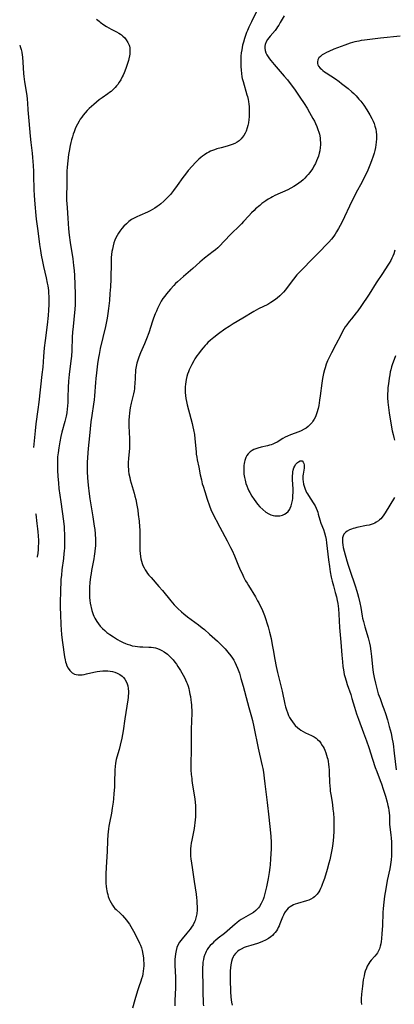
# Model space of a CAD drawing. Units: inches. Extents: x 2138729 to 2144170, y 235064 to 240612.
# Drawn here: x 2138831 to 2138935, y 236307 to 236580 of the extents above; entities that cross this region are included whole.
import ezdxf

# ---------------------------------------------------------------- set-up
doc = ezdxf.new("R2010")
doc.units = ezdxf.units.IN
doc.header["$MEASUREMENT"] = 0
doc.layers.add('c_04_T13S_R21E', color=125, linetype='Continuous')

msp = doc.modelspace()

# ---------------------------------------------------------------- linework, layer by layer
at = {"layer": 'c_04_T13S_R21E'}
for points, elevation in [([(2138852.62, 236580.32), (2138853.28, 236579.76), (2138853.64, 236579.47), (2138854.59, 236578.78), (2138855.39, 236578.26), (2138856.01, 236577.9), (2138856.64, 236577.55), (2138858.11, 236576.8), (2138858.77, 236576.43), (2138859.2, 236576.17), (2138859.48, 236575.97), (2138859.89, 236575.65), (2138860.4, 236575.17), (2138860.85, 236574.64), (2138861.31, 236573.91), (2138861.64, 236573.13), (2138861.72, 236572.84), (2138861.8, 236572.41), (2138861.86, 236571.53), (2138861.8, 236570.63), (2138861.74, 236570.18), (2138861.57, 236569.32), (2138861.45, 236568.84), (2138861.13, 236567.77), (2138860.76, 236566.7), (2138860.28, 236565.49), (2138859.96, 236564.78), (2138859.73, 236564.31), (2138859.31, 236563.53), (2138858.9, 236562.86), (2138858.45, 236562.22), (2138858.13, 236561.82), (2138857.8, 236561.42), (2138857.43, 236561.04), (2138857.05, 236560.67), (2138856.65, 236560.31), (2138856.23, 236559.98), (2138855.76, 236559.64), (2138854.14, 236558.53), (2138853.35, 236557.95), (2138852.58, 236557.35), (2138851.83, 236556.72), (2138851.18, 236556.16), (2138850.56, 236555.58), (2138850, 236555.02), (2138849.43, 236554.39), (2138848.89, 236553.72), (2138848.47, 236553.16), (2138848.07, 236552.58), (2138847.75, 236552.06), (2138847.29, 236551.24), (2138846.98, 236550.61), (2138846.69, 236549.96), (2138846.37, 236549.14), (2138846.12, 236548.43), (2138845.89, 236547.7), (2138845.66, 236546.91), (2138845.47, 236546.18), (2138845.28, 236545.35), (2138844.97, 236543.78), (2138844.8, 236542.78), (2138844.58, 236541.05), (2138844.49, 236540.18), (2138844.42, 236539.22), (2138844.37, 236538.25), (2138844.34, 236537.09), (2138844.33, 236534.34), (2138844.28, 236531.4), (2138844.29, 236530.08), (2138844.32, 236529.22), (2138844.4, 236528.04), (2138844.65, 236525.15), (2138844.84, 236522.17), (2138845, 236520.43), (2138845.27, 236518.41), (2138845.97, 236513.9), (2138846.21, 236512.04), (2138846.34, 236510.67), (2138846.43, 236509.23), (2138846.67, 236504.16), (2138846.7, 236502.61), (2138846.68, 236501.17), (2138846.59, 236499.79), (2138846.52, 236499), (2138846.08, 236495.16), (2138845.92, 236493.51), (2138845.84, 236492.16), (2138845.72, 236488.46), (2138845.63, 236486.9), (2138845.5, 236485.61), (2138844.99, 236481.82), (2138844.8, 236479.99), (2138844.71, 236478.19), (2138844.67, 236475.41), (2138844.64, 236474.17), (2138844.56, 236473), (2138844.48, 236472.24), (2138844.33, 236471.22), (2138844.13, 236470.22), (2138843.77, 236468.74), (2138842.97, 236465.82), (2138842.69, 236464.58), (2138842.4, 236463.1), (2138842.12, 236461.44), (2138841.92, 236460.06), (2138841.8, 236458.97), (2138841.74, 236458.1), (2138841.72, 236457.23), (2138841.72, 236456.17), (2138841.75, 236455.19), (2138841.84, 236453.64), (2138842, 236451.69), (2138842.16, 236450.19), (2138842.7, 236446.45), (2138843.39, 236441.16), (2138843.57, 236439.55), (2138843.63, 236438.81), (2138843.7, 236437.57), (2138843.73, 236436.66), (2138843.72, 236435.17), (2138843.66, 236433.7), (2138843.61, 236432.86), (2138843.55, 236432.18), (2138843.39, 236430.75), (2138843, 236427.64), (2138842.83, 236426.15), (2138842.72, 236424.94), (2138842.65, 236423.75), (2138842.59, 236422.58), (2138842.56, 236421.33), (2138842.53, 236418.99), (2138842.52, 236417.14), (2138842.56, 236415.32), (2138842.68, 236412.39), (2138842.75, 236411.09), (2138842.89, 236409.57), (2138843.13, 236407.48), (2138843.74, 236403.53), (2138843.9, 236402.67), (2138844.01, 236402.15), (2138844.14, 236401.7), (2138844.38, 236401.01), (2138844.68, 236400.36), (2138845.14, 236399.7), (2138845.79, 236399.1), (2138846.45, 236398.74), (2138846.96, 236398.58), (2138847.5, 236398.49), (2138848.02, 236398.48), (2138848.57, 236398.52), (2138849.19, 236398.62), (2138849.83, 236398.76), (2138851.85, 236399.26), (2138852.76, 236399.45), (2138853.51, 236399.55), (2138854.35, 236399.62), (2138855.05, 236399.63), (2138855.75, 236399.6), (2138856.41, 236399.52), (2138857, 236399.42), (2138857.69, 236399.23), (2138858.35, 236398.98), (2138859.07, 236398.6), (2138859.67, 236398.14), (2138860.06, 236397.75), (2138860.4, 236397.32), (2138860.79, 236396.69), (2138861.09, 236396), (2138861.25, 236395.44), (2138861.38, 236394.7), (2138861.43, 236393.93), (2138861.42, 236393.29), (2138861.38, 236392.75), (2138861.33, 236392.2), (2138861.24, 236391.56), (2138860.46, 236386.29), (2138859.93, 236382.95), (2138859.57, 236380.97), (2138859.14, 236379.01), (2138858.82, 236377.78), (2138858.22, 236375.66), (2138858.07, 236375.05), (2138857.87, 236373.99), (2138857.75, 236373.15), (2138857.67, 236372.15), (2138857.64, 236371.58), (2138857.59, 236369.16), (2138857.53, 236367.42), (2138857.42, 236365.62), (2138857.3, 236364.17), (2138857.19, 236363.19), (2138856.94, 236361.52), (2138856.7, 236360.19), (2138856.16, 236357.51), (2138856, 236356.58), (2138855.87, 236355.79), (2138855.77, 236355), (2138855.69, 236354.14), (2138855.6, 236352.61), (2138855.54, 236349.58), (2138855.49, 236348.15), (2138855.27, 236345.12), (2138855.17, 236343.35), (2138855.15, 236342.13), (2138855.18, 236340.8), (2138855.26, 236339.81), (2138855.34, 236339.19), (2138855.43, 236338.67), (2138855.54, 236338.15), (2138855.68, 236337.61), (2138855.84, 236337.07), (2138856.09, 236336.36), (2138856.27, 236335.95), (2138856.6, 236335.27), (2138857, 236334.64), (2138857.39, 236334.13), (2138857.7, 236333.77), (2138858.03, 236333.44), (2138859.2, 236332.36), (2138859.81, 236331.78), (2138860.39, 236331.16), (2138860.89, 236330.54), (2138861.36, 236329.89), (2138861.69, 236329.39), (2138862.07, 236328.76), (2138862.81, 236327.44), (2138863.83, 236325.51), (2138864.5, 236324.14), (2138864.74, 236323.59), (2138865.04, 236322.78), (2138865.25, 236322.1), (2138865.47, 236321.1), (2138865.61, 236320.04), (2138865.66, 236319.28), (2138865.68, 236318.53), (2138865.67, 236317.85), (2138865.63, 236317.1), (2138865.55, 236316.36), (2138865.43, 236315.62), (2138865.3, 236315.01), (2138865.09, 236314.24), (2138864.88, 236313.62), (2138864.3, 236312.03), (2138863.91, 236310.86), (2138863.2, 236308.42), (2138862.57, 236306.13)], 832), ([(2138831.27, 236573.11), (2138831.45, 236572.72), (2138831.7, 236571.95), (2138831.87, 236571.15), (2138831.98, 236570.32), (2138832.03, 236569.9), (2138832.21, 236566.83), (2138832.35, 236565.23), (2138832.43, 236564.43), (2138832.63, 236562.93), (2138833.21, 236559.15), (2138833.33, 236558.16), (2138833.43, 236557.05), (2138833.56, 236555.19), (2138833.85, 236552.15), (2138834.19, 236547.87), (2138834.36, 236546.18), (2138834.72, 236543.15), (2138834.83, 236541.96), (2138834.99, 236539.79), (2138835.09, 236538.14), (2138835.13, 236537.02), (2138835.19, 236533.07), (2138835.26, 236531.46), (2138835.44, 236529.03), (2138835.74, 236525.93), (2138835.87, 236524.86), (2138836.32, 236521.63), (2138836.81, 236517.81), (2138837.04, 236516.18), (2138837.25, 236514.93), (2138837.59, 236513.18), (2138837.9, 236511.74), (2138838.63, 236508.61), (2138838.93, 236507.13), (2138839.05, 236506.37), (2138839.22, 236505.1), (2138839.3, 236504.15), (2138839.33, 236503.62), (2138839.36, 236502.21), (2138839.34, 236501.17), (2138839.26, 236499.6), (2138839.13, 236498.17), (2138838.86, 236495.61), (2138838.31, 236491.26), (2138838.08, 236489.16), (2138837.87, 236486.8), (2138837.66, 236483.82), (2138837.46, 236481.77), (2138836.59, 236474.17), (2138836.32, 236472.12), (2138835.76, 236468.15), (2138835.52, 236466.14), (2138835.07, 236461.56)], 834), ([(2138910.17, 236466.6), (2138909.39, 236466.21), (2138908.68, 236465.91), (2138906.37, 236465.03), (2138905.58, 236464.7), (2138904.95, 236464.41), (2138904.28, 236464.05), (2138902.65, 236463.08), (2138902.08, 236462.78), (2138901.48, 236462.51), (2138901.03, 236462.34), (2138900.6, 236462.21), (2138899.97, 236462.05), (2138898.27, 236461.67), (2138897.33, 236461.42), (2138896.75, 236461.23), (2138896.19, 236460.99), (2138895.74, 236460.75), (2138895.16, 236460.34), (2138894.66, 236459.84), (2138894.29, 236459.34), (2138894, 236458.79), (2138893.71, 236458), (2138893.61, 236457.55), (2138893.52, 236457.09), (2138893.46, 236456.61), (2138893.42, 236456.13), (2138893.41, 236455.2), (2138893.43, 236454.68), (2138893.47, 236454.16), (2138893.61, 236453.22), (2138893.77, 236452.47), (2138894.03, 236451.59), (2138894.27, 236450.89), (2138894.55, 236450.2), (2138894.86, 236449.54), (2138895.11, 236449.05), (2138895.66, 236448.09), (2138896.29, 236447.11), (2138896.76, 236446.47), (2138897.25, 236445.86), (2138897.88, 236445.15), (2138898.71, 236444.35), (2138899.59, 236443.67), (2138900.36, 236443.21), (2138900.97, 236442.93), (2138901.6, 236442.73), (2138902.07, 236442.64), (2138902.55, 236442.59), (2138902.98, 236442.59), (2138903.41, 236442.63), (2138904.16, 236442.8), (2138904.72, 236443.04), (2138905.23, 236443.36), (2138905.75, 236443.85), (2138906.18, 236444.43), (2138906.34, 236444.73), (2138906.6, 236445.39), (2138906.79, 236446.09), (2138906.92, 236446.83), (2138907, 236447.41), (2138907.06, 236448.26), (2138907.09, 236449.11), (2138907.09, 236449.97), (2138906.99, 236452.65), (2138906.97, 236453.37), (2138906.98, 236453.84), (2138907.01, 236454.29), (2138907.07, 236454.79), (2138907.16, 236455.27), (2138907.36, 236455.96), (2138907.56, 236456.43), (2138907.77, 236456.81), (2138908.02, 236457.13), (2138908.3, 236457.4), (2138908.59, 236457.62), (2138909.05, 236457.84), (2138909.6, 236457.83), (2138909.94, 236457.52), (2138910.1, 236457.15), (2138910.18, 236456.71), (2138910.2, 236456.27), (2138910.17, 236455.84), (2138909.9, 236454.2), (2138909.85, 236453.74), (2138909.82, 236453.27), (2138909.83, 236452.72), (2138909.88, 236452.16), (2138910.01, 236451.38), (2138910.23, 236450.56), (2138910.43, 236450.02), (2138910.63, 236449.57), (2138910.85, 236449.13), (2138911.11, 236448.68), (2138911.86, 236447.47), (2138912.86, 236445.97), (2138913.22, 236445.36), (2138913.53, 236444.73), (2138913.81, 236444.05), (2138913.97, 236443.59), (2138914.1, 236443.12), (2138914.5, 236441.5), (2138914.82, 236440.57), (2138915.53, 236438.79), (2138915.84, 236437.86), (2138916.09, 236436.85), (2138916.25, 236436.04), (2138916.38, 236435.14), (2138916.91, 236430.4), (2138917.17, 236428.53), (2138917.41, 236427.08), (2138917.7, 236425.59), (2138917.94, 236424.52), (2138918.28, 236423.24), (2138918.82, 236421.38), (2138919.14, 236420.15), (2138919.34, 236419.13), (2138919.48, 236418.28), (2138919.66, 236416.81), (2138919.79, 236415.36), (2138920.02, 236411.64), (2138920.38, 236407.59), (2138920.62, 236403.95), (2138920.77, 236402.17), (2138920.93, 236400.81), (2138921.06, 236399.91), (2138921.19, 236399.23), (2138921.32, 236398.63), (2138921.47, 236398.04), (2138921.81, 236396.87), (2138922.14, 236395.86), (2138923.1, 236393.06), (2138923.44, 236391.92), (2138924.11, 236389.56), (2138924.69, 236387.71), (2138925.22, 236386.2), (2138926.66, 236382.44), (2138927.46, 236380.26), (2138928.12, 236378.34), (2138929.12, 236375.18), (2138929.92, 236372.82), (2138930.32, 236371.69), (2138931.28, 236369.2), (2138931.6, 236368.31), (2138932.1, 236366.81), (2138932.71, 236364.89), (2138933.2, 236363.17), (2138933.41, 236362.33), (2138933.56, 236361.64), (2138933.68, 236360.95), (2138933.77, 236360.26), (2138933.83, 236359.41), (2138933.89, 236357.15), (2138933.96, 236356.29), (2138934.21, 236354.12), (2138934.3, 236353.19), (2138934.38, 236352.22), (2138934.42, 236351.16), (2138934.44, 236350.14), (2138934.42, 236349.23), (2138934.38, 236348.32), (2138934.29, 236347.26), (2138934.12, 236345.96), (2138933.91, 236344.75), (2138933.24, 236341.45), (2138932.81, 236339.15), (2138932.48, 236337.11), (2138932.26, 236335.45), (2138932.1, 236333.69), (2138932.03, 236332.62), (2138931.88, 236328.91), (2138931.76, 236326.83), (2138931.64, 236325.34), (2138931.55, 236324.62), (2138931.44, 236323.97), (2138931.27, 236323.24), (2138931.05, 236322.54), (2138930.7, 236321.77), (2138930.52, 236321.45), (2138930.21, 236321.03), (2138929.78, 236320.52), (2138928.76, 236319.38), (2138928.43, 236318.95), (2138928.12, 236318.5), (2138927.7, 236317.78), (2138927.43, 236317.18), (2138927.12, 236316.35), (2138926.94, 236315.72), (2138926.79, 236315.07), (2138926.59, 236313.94), (2138926.37, 236312.19), (2138926.12, 236309.95), (2138926.03, 236308.66), (2138926.02, 236307.89), (2138926.06, 236307.13)], 824), ([(2138835.7, 236443.23), (2138835.72, 236443.12), (2138836.05, 236440.53), (2138836.23, 236439.02), (2138836.32, 236438.15), (2138836.4, 236437.08), (2138836.45, 236435.75), (2138836.45, 236435.17), (2138836.42, 236434), (2138836.38, 236433.33), (2138836.27, 236432.2), (2138836.15, 236431.34), (2138836.11, 236431.11)], 834)]:
    msp.add_lwpolyline(points, dxfattribs=dict(at, elevation=elevation))
for points in [[(2138898.63, 236585.93, 830), (2138895.59, 236579.61, 830), (2138894.84, 236578.09, 830), (2138894.44, 236577.22, 830), (2138894.2, 236576.65, 830), (2138893.79, 236575.54, 830), (2138893.62, 236575.02, 830), (2138893.32, 236573.97, 830), (2138893.12, 236573.13, 830), (2138892.86, 236571.79, 830), (2138892.74, 236570.99, 830), (2138892.64, 236570.11, 830), (2138892.58, 236569.15, 830), (2138892.57, 236568.19, 830), (2138892.6, 236567.18, 830), (2138892.67, 236566.19, 830), (2138892.78, 236565.28, 830), (2138892.93, 236564.37, 830), (2138893.02, 236563.93, 830), (2138893.24, 236563.03, 830), (2138894.29, 236559.36, 830), (2138894.42, 236558.86, 830), (2138894.61, 236558.02, 830), (2138894.7, 236557.52, 830), (2138894.81, 236556.81, 830), (2138894.89, 236556.09, 830), (2138894.94, 236555.37, 830), (2138894.96, 236554.69, 830), (2138894.96, 236553.97, 830), (2138894.92, 236553.26, 830), (2138894.86, 236552.55, 830), (2138894.71, 236551.56, 830), (2138894.56, 236550.86, 830), (2138894.37, 236550.17, 830), (2138894.07, 236549.31, 830), (2138893.78, 236548.69, 830), (2138893.46, 236548.11, 830), (2138893.03, 236547.5, 830), (2138892.72, 236547.14, 830), (2138892.38, 236546.81, 830), (2138892.16, 236546.63, 830), (2138891.63, 236546.25, 830), (2138890.94, 236545.88, 830), (2138890.22, 236545.57, 830), (2138889.4, 236545.29, 830), (2138888.83, 236545.13, 830), (2138887.14, 236544.68, 830), (2138885.94, 236544.34, 830), (2138885.32, 236544.13, 830), (2138884.71, 236543.91, 830), (2138884.21, 236543.7, 830), (2138883.72, 236543.46, 830), (2138883.22, 236543.19, 830), (2138882.52, 236542.75, 830), (2138882.02, 236542.38, 830), (2138881.54, 236541.99, 830), (2138881.01, 236541.52, 830), (2138880.03, 236540.56, 830), (2138879.11, 236539.57, 830), (2138878.03, 236538.33, 830), (2138877.25, 236537.38, 830), (2138876.51, 236536.4, 830), (2138874.94, 236534.2, 830), (2138873.9, 236532.8, 830), (2138873.07, 236531.75, 830), (2138872.36, 236530.96, 830), (2138871.99, 236530.57, 830), (2138871.27, 236529.89, 830), (2138870.43, 236529.17, 830), (2138869.92, 236528.77, 830), (2138869.4, 236528.38, 830), (2138868.76, 236527.94, 830), (2138868.12, 236527.55, 830), (2138867.47, 236527.19, 830), (2138866.68, 236526.81, 830), (2138864.59, 236525.91, 830), (2138863.72, 236525.52, 830), (2138862.88, 236525.08, 830), (2138862.31, 236524.74, 830), (2138861.56, 236524.21, 830), (2138860.86, 236523.61, 830), (2138860.19, 236522.96, 830), (2138859.56, 236522.25, 830), (2138859.03, 236521.55, 830), (2138858.65, 236520.97, 830), (2138858.3, 236520.38, 830), (2138857.98, 236519.74, 830), (2138857.69, 236519.09, 830), (2138857.42, 236518.34, 830), (2138857.17, 236517.46, 830), (2138856.97, 236516.56, 830), (2138856.86, 236515.94, 830), (2138856.76, 236515.12, 830), (2138856.68, 236514.29, 830), (2138856.61, 236513, 830), (2138856.51, 236508.27, 830), (2138856.42, 236506.15, 830), (2138856.3, 236504.29, 830), (2138856.14, 236502.34, 830), (2138855.92, 236500.12, 830), (2138855.73, 236498.71, 830), (2138855.51, 236497.44, 830), (2138855.03, 236495.16, 830), (2138853.64, 236488.99, 830), (2138853.31, 236487.33, 830), (2138853.16, 236486.49, 830), (2138852.88, 236484.76, 830), (2138852.57, 236482.3, 830), (2138852.39, 236480.68, 830), (2138852.3, 236479.55, 830), (2138852.04, 236475.91, 830), (2138851.93, 236474.79, 830), (2138851.77, 236473.54, 830), (2138851.27, 236470.4, 830), (2138851.05, 236468.69, 830), (2138850.67, 236464.78, 830), (2138850.28, 236461.24, 830), (2138850.07, 236458.79, 830), (2138850, 236457.41, 830), (2138849.97, 236456.72, 830), (2138849.97, 236455.61, 830), (2138849.98, 236454.94, 830), (2138850.06, 236453.17, 830), (2138850.24, 236451.08, 830), (2138850.51, 236448.73, 830), (2138850.7, 236447.34, 830), (2138850.88, 236446.25, 830), (2138851.56, 236442.32, 830), (2138851.96, 236439.74, 830), (2138852.07, 236438.85, 830), (2138852.19, 236437.64, 830), (2138852.28, 236436.09, 830), (2138852.29, 236435.16, 830), (2138852.26, 236434.23, 830), (2138852.22, 236433.72, 830), (2138852.11, 236432.7, 830), (2138851.93, 236431.42, 830), (2138851.8, 236430.67, 830), (2138851.19, 236427.41, 830), (2138851.06, 236426.63, 830), (2138850.92, 236425.71, 830), (2138850.76, 236424.17, 830), (2138850.67, 236422.81, 830), (2138850.64, 236421.95, 830), (2138850.63, 236421.08, 830), (2138850.67, 236419.97, 830), (2138850.74, 236419.17, 830), (2138850.84, 236418.37, 830), (2138850.98, 236417.59, 830), (2138851.08, 236417.15, 830), (2138851.28, 236416.38, 830), (2138851.46, 236415.83, 830), (2138851.66, 236415.28, 830), (2138851.87, 236414.76, 830), (2138852.11, 236414.25, 830), (2138852.37, 236413.77, 830), (2138852.64, 236413.3, 830), (2138853.11, 236412.62, 830), (2138853.64, 236411.98, 830), (2138854.25, 236411.34, 830), (2138854.86, 236410.8, 830), (2138855.49, 236410.29, 830), (2138856.26, 236409.72, 830), (2138857.26, 236409.03, 830), (2138858.37, 236408.32, 830), (2138859.04, 236407.94, 830), (2138859.45, 236407.73, 830), (2138860.02, 236407.47, 830), (2138860.6, 236407.22, 830), (2138861.07, 236407.04, 830), (2138861.79, 236406.81, 830), (2138862.51, 236406.61, 830), (2138863.31, 236406.46, 830), (2138863.95, 236406.38, 830), (2138864.6, 236406.32, 830), (2138865.4, 236406.27, 830), (2138867.08, 236406.23, 830), (2138867.72, 236406.18, 830), (2138868.35, 236406.1, 830), (2138868.95, 236405.98, 830), (2138869.53, 236405.81, 830), (2138870.14, 236405.57, 830), (2138870.73, 236405.29, 830), (2138871.37, 236404.91, 830), (2138872.25, 236404.25, 830), (2138872.93, 236403.64, 830), (2138873.4, 236403.16, 830), (2138873.85, 236402.66, 830), (2138874.31, 236402.08, 830), (2138874.78, 236401.45, 830), (2138875.17, 236400.87, 830), (2138875.86, 236399.77, 830), (2138876.63, 236398.44, 830), (2138876.98, 236397.77, 830), (2138877.31, 236397.1, 830), (2138877.56, 236396.51, 830), (2138877.73, 236396.08, 830), (2138877.97, 236395.4, 830), (2138878.15, 236394.78, 830), (2138878.3, 236394.17, 830), (2138878.51, 236393.2, 830), (2138878.62, 236392.54, 830), (2138878.77, 236391.57, 830), (2138878.85, 236390.88, 830), (2138878.91, 236390.19, 830), (2138878.95, 236389.51, 830), (2138878.98, 236388.82, 830), (2138878.99, 236387.87, 830), (2138878.88, 236383.5, 830), (2138878.87, 236378.17, 830), (2138878.78, 236373.4, 830), (2138878.79, 236372.17, 830), (2138878.87, 236370.92, 830), (2138878.98, 236369.82, 830), (2138879.06, 236369.18, 830), (2138879.25, 236367.91, 830), (2138879.77, 236364.73, 830), (2138879.95, 236363.34, 830), (2138880.04, 236362.12, 830), (2138880.06, 236361.25, 830), (2138880.06, 236360.16, 830), (2138880.02, 236359.12, 830), (2138879.96, 236358.3, 830), (2138879.88, 236357.48, 830), (2138879.78, 236356.78, 830), (2138879.64, 236355.89, 830), (2138879.47, 236355, 830), (2138878.99, 236352.72, 830), (2138878.82, 236351.81, 830), (2138878.73, 236351.11, 830), (2138878.66, 236350.32, 830), (2138878.63, 236349.67, 830), (2138878.64, 236349.03, 830), (2138878.69, 236348.21, 830), (2138878.77, 236347.49, 830), (2138879.15, 236345.08, 830), (2138879.65, 236341.26, 830), (2138880.18, 236337.68, 830), (2138880.32, 236336.71, 830), (2138880.39, 236335.98, 830), (2138880.45, 236335.11, 830), (2138880.47, 236334.24, 830), (2138880.46, 236333.38, 830), (2138880.37, 236332.27, 830), (2138880.25, 236331.51, 830), (2138880.07, 236330.76, 830), (2138879.96, 236330.44, 830), (2138879.78, 236330, 830), (2138879.39, 236329.24, 830), (2138878.94, 236328.52, 830), (2138878.54, 236327.96, 830), (2138878.12, 236327.42, 830), (2138877.68, 236326.89, 830), (2138876.35, 236325.36, 830), (2138875.97, 236324.87, 830), (2138875.61, 236324.36, 830), (2138875.23, 236323.71, 830), (2138874.9, 236322.91, 830), (2138874.66, 236322.07, 830), (2138874.48, 236321.19, 830), (2138874.37, 236320.37, 830), (2138874.31, 236319.65, 830), (2138874.28, 236318.92, 830), (2138874.28, 236317.88, 830), (2138874.46, 236314.73, 830), (2138874.49, 236313.25, 830), (2138874.48, 236311.77, 830), (2138874.34, 236308.26, 830), (2138874.32, 236306.74, 830)], [(2138904.61, 236581.3, 828), (2138903.55, 236579.39, 828), (2138903.13, 236578.66, 828), (2138902.83, 236578.19, 828), (2138902.51, 236577.74, 828), (2138902.12, 236577.23, 828), (2138900.78, 236575.66, 828), (2138900.39, 236575.17, 828), (2138900.04, 236574.68, 828), (2138899.67, 236574.02, 828), (2138899.4, 236573.35, 828), (2138899.31, 236572.87, 828), (2138899.3, 236572.34, 828), (2138899.39, 236571.69, 828), (2138899.59, 236571.04, 828), (2138899.86, 236570.44, 828), (2138900.18, 236569.88, 828), (2138900.57, 236569.33, 828), (2138900.92, 236568.87, 828), (2138901.86, 236567.76, 828), (2138904.65, 236564.55, 828), (2138905.54, 236563.47, 828), (2138906.87, 236561.77, 828), (2138907.52, 236560.89, 828), (2138908.06, 236560.12, 828), (2138908.99, 236558.75, 828), (2138910.14, 236556.98, 828), (2138910.97, 236555.64, 828), (2138911.69, 236554.44, 828), (2138912.61, 236552.83, 828), (2138913.01, 236552.08, 828), (2138913.36, 236551.38, 828), (2138913.71, 236550.59, 828), (2138914.01, 236549.78, 828), (2138914.25, 236549.03, 828), (2138914.41, 236548.42, 828), (2138914.58, 236547.44, 828), (2138914.65, 236546.78, 828), (2138914.69, 236546.12, 828), (2138914.68, 236545.45, 828), (2138914.63, 236544.79, 828), (2138914.5, 236543.84, 828), (2138914.36, 236543.21, 828), (2138914.14, 236542.39, 828), (2138913.91, 236541.71, 828), (2138913.64, 236541.04, 828), (2138913.29, 236540.28, 828), (2138912.9, 236539.54, 828), (2138912.56, 236538.97, 828), (2138912.19, 236538.42, 828), (2138911.75, 236537.83, 828), (2138911.29, 236537.27, 828), (2138910.87, 236536.79, 828), (2138910.38, 236536.29, 828), (2138909.87, 236535.81, 828), (2138909.34, 236535.36, 828), (2138908.72, 236534.87, 828), (2138908.07, 236534.41, 828), (2138907.31, 236533.92, 828), (2138906.48, 236533.47, 828), (2138905.63, 236533.05, 828), (2138902.08, 236531.45, 828), (2138901.36, 236531.09, 828), (2138900.89, 236530.83, 828), (2138900.21, 236530.42, 828), (2138899.54, 236529.97, 828), (2138898.48, 236529.19, 828), (2138897.87, 236528.7, 828), (2138896.72, 236527.7, 828), (2138896.29, 236527.3, 828), (2138895.58, 236526.6, 828), (2138894.82, 236525.8, 828), (2138893.38, 236524.19, 828), (2138892.81, 236523.59, 828), (2138892.23, 236523, 828), (2138889.97, 236520.79, 828), (2138887.93, 236518.64, 828), (2138886.83, 236517.52, 828), (2138886.2, 236516.93, 828), (2138885.59, 236516.41, 828), (2138884.91, 236515.87, 828), (2138882.53, 236514.03, 828), (2138881.26, 236512.98, 828), (2138879.32, 236511.24, 828), (2138876.74, 236509, 828), (2138875.06, 236507.51, 828), (2138874.53, 236507.01, 828), (2138874.02, 236506.51, 828), (2138873.08, 236505.49, 828), (2138872.51, 236504.82, 828), (2138871.96, 236504.14, 828), (2138871.5, 236503.54, 828), (2138871.01, 236502.84, 828), (2138870.55, 236502.12, 828), (2138870.24, 236501.59, 828), (2138869.95, 236501.05, 828), (2138869.51, 236500.14, 828), (2138869.18, 236499.39, 828), (2138868.88, 236498.63, 828), (2138868.43, 236497.42, 828), (2138868.14, 236496.57, 828), (2138867.08, 236493.37, 828), (2138866.47, 236491.71, 828), (2138865.9, 236490.31, 828), (2138864.78, 236487.77, 828), (2138864.32, 236486.62, 828), (2138863.96, 236485.54, 828), (2138863.81, 236484.99, 828), (2138863.59, 236484, 828), (2138863.44, 236483.14, 828), (2138863.36, 236482.37, 828), (2138863.3, 236481.62, 828), (2138863.26, 236480.87, 828), (2138863.2, 236479.19, 828), (2138863.15, 236478.44, 828), (2138863.1, 236477.86, 828), (2138863.02, 236477.29, 828), (2138862.85, 236476.41, 828), (2138862.23, 236473.85, 828), (2138861.96, 236472.57, 828), (2138861.85, 236471.92, 828), (2138861.73, 236471.12, 828), (2138861.64, 236470.14, 828), (2138861.58, 236469.14, 828), (2138861.57, 236468.17, 828), (2138861.57, 236467.25, 828), (2138861.62, 236466, 828), (2138861.72, 236463.79, 828), (2138861.74, 236463.04, 828), (2138861.74, 236462.29, 828), (2138861.69, 236461.34, 828), (2138861.43, 236458.52, 828), (2138861.38, 236457.4, 828), (2138861.37, 236456.79, 828), (2138861.39, 236456.17, 828), (2138861.43, 236455.58, 828), (2138861.49, 236454.98, 828), (2138861.59, 236454.27, 828), (2138861.79, 236453.23, 828), (2138861.94, 236452.56, 828), (2138862.17, 236451.69, 828), (2138862.98, 236448.92, 828), (2138863.2, 236448.11, 828), (2138863.45, 236447.11, 828), (2138863.76, 236445.61, 828), (2138864.01, 236444.15, 828), (2138864.18, 236442.99, 828), (2138864.4, 236441.14, 828), (2138864.54, 236439.52, 828), (2138864.59, 236438.69, 828), (2138864.61, 236437.56, 828), (2138864.59, 236434.28, 828), (2138864.63, 236432.99, 828), (2138864.69, 236432.18, 828), (2138864.78, 236431.35, 828), (2138864.89, 236430.71, 828), (2138865.03, 236430.08, 828), (2138865.24, 236429.37, 828), (2138865.44, 236428.88, 828), (2138865.79, 236428.16, 828), (2138866.1, 236427.63, 828), (2138866.44, 236427.11, 828), (2138866.76, 236426.65, 828), (2138867.11, 236426.2, 828), (2138867.7, 236425.48, 828), (2138869.86, 236423.04, 828), (2138870.85, 236421.9, 828), (2138873.23, 236419.01, 828), (2138874.14, 236417.96, 828), (2138874.65, 236417.41, 828), (2138875.17, 236416.89, 828), (2138876.19, 236415.97, 828), (2138876.81, 236415.45, 828), (2138877.86, 236414.62, 828), (2138880.84, 236412.4, 828), (2138881.92, 236411.56, 828), (2138882.52, 236411.07, 828), (2138883.96, 236409.82, 828), (2138886.1, 236407.84, 828), (2138887.63, 236406.36, 828), (2138888.23, 236405.73, 828), (2138889.04, 236404.81, 828), (2138889.8, 236403.83, 828), (2138890.29, 236403.12, 828), (2138890.63, 236402.58, 828), (2138890.94, 236402.02, 828), (2138891.34, 236401.21, 828), (2138891.72, 236400.34, 828), (2138892.21, 236399, 828), (2138892.66, 236397.55, 828), (2138893.26, 236395.39, 828), (2138894.42, 236390.87, 828), (2138894.82, 236389.47, 828), (2138895.6, 236386.84, 828), (2138895.85, 236385.89, 828), (2138896.26, 236384.14, 828), (2138897.43, 236378.19, 828), (2138897.79, 236376.51, 828), (2138898.52, 236373.33, 828), (2138898.68, 236372.56, 828), (2138898.86, 236371.55, 828), (2138899.11, 236369.89, 828), (2138899.31, 236368.27, 828), (2138899.94, 236363.16, 828), (2138900.38, 236359.08, 828), (2138900.83, 236354.74, 828), (2138900.92, 236353.68, 828), (2138901.02, 236352.08, 828), (2138901.03, 236351.15, 828), (2138901.01, 236350.27, 828), (2138900.85, 236347.48, 828), (2138900.71, 236345.8, 828), (2138900.64, 236345.14, 828), (2138900.44, 236343.75, 828), (2138900.15, 236342.09, 828), (2138899.69, 236339.73, 828), (2138899.35, 236338.23, 828), (2138899.17, 236337.52, 828), (2138898.97, 236336.82, 828), (2138898.78, 236336.27, 828), (2138898.63, 236335.88, 828), (2138898.27, 236335.07, 828), (2138897.83, 236334.32, 828), (2138897.56, 236333.95, 828), (2138897.36, 236333.71, 828), (2138896.77, 236333.13, 828), (2138896.11, 236332.62, 828), (2138895.33, 236332.13, 828), (2138893.33, 236331.02, 828), (2138892.75, 236330.67, 828), (2138892.16, 236330.28, 828), (2138891.52, 236329.8, 828), (2138891.02, 236329.4, 828), (2138888.8, 236327.45, 828), (2138888.05, 236326.84, 828), (2138886.34, 236325.49, 828), (2138885.63, 236324.89, 828), (2138885.11, 236324.44, 828), (2138884.62, 236323.96, 828), (2138884.14, 236323.45, 828), (2138883.68, 236322.88, 828), (2138883.31, 236322.35, 828), (2138882.99, 236321.8, 828), (2138882.78, 236321.38, 828), (2138882.59, 236320.94, 828), (2138882.38, 236320.28, 828), (2138882.22, 236319.6, 828), (2138882.11, 236318.86, 828), (2138882.04, 236318.15, 828), (2138882.01, 236317.5, 828), (2138882.01, 236316.46, 828), (2138882.1, 236312.14, 828), (2138882.1, 236309.66, 828), (2138882.12, 236308.53, 828), (2138882.18, 236307.28, 828), (2138882.22, 236306.72, 828)], [(2138936.82, 236575.66, 826), (2138931.37, 236575.04, 826), (2138926.95, 236574.52, 826), (2138926.03, 236574.39, 826), (2138925.35, 236574.27, 826), (2138924.23, 236574.03, 826), (2138923.56, 236573.86, 826), (2138922.9, 236573.66, 826), (2138921.45, 236573.17, 826), (2138918.41, 236572, 826), (2138917, 236571.41, 826), (2138916.35, 236571.1, 826), (2138915.74, 236570.76, 826), (2138915.19, 236570.41, 826), (2138914.71, 236570.03, 826), (2138914.29, 236569.57, 826), (2138914.01, 236569.04, 826), (2138913.89, 236568.53, 826), (2138913.9, 236568.02, 826), (2138913.98, 236567.67, 826), (2138914.17, 236567.31, 826), (2138914.63, 236566.74, 826), (2138914.97, 236566.43, 826), (2138915.36, 236566.12, 826), (2138915.83, 236565.77, 826), (2138916.33, 236565.42, 826), (2138918.84, 236563.76, 826), (2138919.86, 236563.04, 826), (2138920.58, 236562.5, 826), (2138921.32, 236561.94, 826), (2138922.36, 236561.12, 826), (2138923.42, 236560.21, 826), (2138923.92, 236559.73, 826), (2138924.61, 236559.04, 826), (2138925.39, 236558.18, 826), (2138925.88, 236557.57, 826), (2138926.72, 236556.45, 826), (2138927.55, 236555.22, 826), (2138928.43, 236553.78, 826), (2138928.97, 236552.76, 826), (2138929.28, 236552.09, 826), (2138929.56, 236551.39, 826), (2138929.79, 236550.69, 826), (2138930.02, 236549.8, 826), (2138930.15, 236549.12, 826), (2138930.23, 236548.23, 826), (2138930.25, 236547.7, 826), (2138930.25, 236547.16, 826), (2138930.18, 236546.22, 826), (2138930.08, 236545.5, 826), (2138929.95, 236544.79, 826), (2138929.76, 236543.93, 826), (2138929.56, 236543.2, 826), (2138929.31, 236542.35, 826), (2138928.88, 236541.04, 826), (2138928.42, 236539.82, 826), (2138928.03, 236538.9, 826), (2138927.63, 236537.98, 826), (2138926.95, 236536.6, 826), (2138926.24, 236535.25, 826), (2138924.55, 236532.11, 826), (2138924.02, 236531.08, 826), (2138923.54, 236530.1, 826), (2138920.62, 236523.98, 826), (2138920.18, 236523.08, 826), (2138919.75, 236522.28, 826), (2138919.19, 236521.33, 826), (2138918.8, 236520.74, 826), (2138918.39, 236520.16, 826), (2138917.73, 236519.31, 826), (2138917.06, 236518.51, 826), (2138916.33, 236517.73, 826), (2138914.63, 236516.02, 826), (2138912.63, 236513.95, 826), (2138911.97, 236513.29, 826), (2138910.05, 236511.42, 826), (2138909.15, 236510.49, 826), (2138908.18, 236509.41, 826), (2138907.22, 236508.25, 826), (2138906.84, 236507.78, 826), (2138905, 236505.32, 826), (2138904.44, 236504.64, 826), (2138904.11, 236504.27, 826), (2138903.44, 236503.6, 826), (2138902.72, 236502.98, 826), (2138901.96, 236502.4, 826), (2138900.95, 236501.75, 826), (2138900.06, 236501.26, 826), (2138897.51, 236499.97, 826), (2138896.18, 236499.23, 826), (2138893.2, 236497.42, 826), (2138890.48, 236495.82, 826), (2138889.37, 236495.14, 826), (2138888.14, 236494.34, 826), (2138886.38, 236493.09, 826), (2138885.08, 236492.09, 826), (2138884.19, 236491.33, 826), (2138883.49, 236490.67, 826), (2138883.09, 236490.25, 826), (2138882.69, 236489.83, 826), (2138882.09, 236489.14, 826), (2138881.33, 236488.2, 826), (2138880.86, 236487.58, 826), (2138880.41, 236486.94, 826), (2138879.9, 236486.15, 826), (2138879.57, 236485.61, 826), (2138878.98, 236484.56, 826), (2138878.61, 236483.84, 826), (2138878.28, 236483.11, 826), (2138878.07, 236482.59, 826), (2138877.83, 236481.93, 826), (2138877.63, 236481.26, 826), (2138877.42, 236480.38, 826), (2138877.32, 236479.81, 826), (2138877.23, 236479.08, 826), (2138877.18, 236478.34, 826), (2138877.18, 236477.21, 826), (2138877.2, 236476.83, 826), (2138877.27, 236476, 826), (2138877.39, 236475.16, 826), (2138877.54, 236474.34, 826), (2138877.76, 236473.4, 826), (2138878.77, 236469.64, 826), (2138879.13, 236468.18, 826), (2138879.34, 236467.3, 826), (2138879.5, 236466.48, 826), (2138879.73, 236465.13, 826), (2138879.87, 236464, 826), (2138880.18, 236460.4, 826), (2138880.26, 236459.68, 826), (2138880.38, 236458.85, 826), (2138880.53, 236458.1, 826), (2138880.95, 236456.09, 826), (2138881.34, 236454.02, 826), (2138881.66, 236452.56, 826), (2138881.92, 236451.53, 826), (2138882.12, 236450.85, 826), (2138882.6, 236449.38, 826), (2138883.31, 236447.28, 826), (2138883.93, 236445.38, 826), (2138884.32, 236444.36, 826), (2138884.68, 236443.57, 826), (2138886.76, 236439.49, 826), (2138888.82, 236435.66, 826), (2138889.76, 236433.83, 826), (2138890.17, 236432.99, 826), (2138890.84, 236431.51, 826), (2138892.01, 236428.71, 826), (2138892.53, 236427.49, 826), (2138892.94, 236426.62, 826), (2138893.4, 236425.68, 826), (2138893.95, 236424.62, 826), (2138894.34, 236423.94, 826), (2138894.73, 236423.27, 826), (2138896.68, 236420.11, 826), (2138897.28, 236419.08, 826), (2138897.61, 236418.46, 826), (2138897.92, 236417.85, 826), (2138898.32, 236417.01, 826), (2138898.62, 236416.32, 826), (2138899.17, 236414.94, 826), (2138899.46, 236414.13, 826), (2138899.93, 236412.69, 826), (2138900.17, 236411.86, 826), (2138900.57, 236410.39, 826), (2138900.99, 236408.6, 826), (2138901.35, 236406.86, 826), (2138901.62, 236405.41, 826), (2138902.08, 236402.74, 826), (2138902.46, 236400.8, 826), (2138902.83, 236399.16, 826), (2138904.05, 236394.04, 826), (2138904.82, 236390.43, 826), (2138905.02, 236389.64, 826), (2138905.25, 236388.85, 826), (2138905.52, 236388.08, 826), (2138905.85, 236387.29, 826), (2138906.15, 236386.69, 826), (2138906.47, 236386.11, 826), (2138906.91, 236385.46, 826), (2138907.39, 236384.84, 826), (2138907.73, 236384.47, 826), (2138908.42, 236383.82, 826), (2138908.82, 236383.51, 826), (2138909.23, 236383.21, 826), (2138909.9, 236382.79, 826), (2138910.58, 236382.43, 826), (2138912.23, 236381.72, 826), (2138912.97, 236381.33, 826), (2138913.55, 236380.93, 826), (2138913.91, 236380.61, 826), (2138914.39, 236380.12, 826), (2138914.82, 236379.57, 826), (2138915.22, 236378.96, 826), (2138915.47, 236378.52, 826), (2138915.7, 236378.06, 826), (2138915.89, 236377.65, 826), (2138916.19, 236376.9, 826), (2138916.42, 236376.26, 826), (2138916.6, 236375.6, 826), (2138916.71, 236375.14, 826), (2138916.83, 236374.52, 826), (2138916.95, 236373.72, 826), (2138917.03, 236372.92, 826), (2138917.09, 236372.22, 826), (2138917.12, 236371.51, 826), (2138917.22, 236368.67, 826), (2138917.27, 236367.72, 826), (2138917.35, 236366.78, 826), (2138917.41, 236366.27, 826), (2138917.55, 236365.36, 826), (2138917.83, 236363.78, 826), (2138918.03, 236362.51, 826), (2138918.18, 236361.29, 826), (2138918.29, 236360.15, 826), (2138918.38, 236358.64, 826), (2138918.42, 236357.15, 826), (2138918.41, 236356.19, 826), (2138918.38, 236355.22, 826), (2138918.28, 236353.55, 826), (2138918.12, 236351.76, 826), (2138917.94, 236350.42, 826), (2138917.79, 236349.56, 826), (2138917.49, 236348.13, 826), (2138917.28, 236347.25, 826), (2138917.03, 236346.28, 826), (2138916.55, 236344.56, 826), (2138915.78, 236342.08, 826), (2138915.46, 236341.1, 826), (2138915.18, 236340.34, 826), (2138914.97, 236339.82, 826), (2138914.74, 236339.31, 826), (2138914.49, 236338.81, 826), (2138914.21, 236338.34, 826), (2138913.76, 236337.72, 826), (2138913.25, 236337.17, 826), (2138913.01, 236336.96, 826), (2138912.69, 236336.72, 826), (2138912.04, 236336.34, 826), (2138911.45, 236336.08, 826), (2138910.84, 236335.86, 826), (2138908.34, 236335.13, 826), (2138907.71, 236334.91, 826), (2138907.22, 236334.71, 826), (2138906.75, 236334.47, 826), (2138906.28, 236334.19, 826), (2138905.78, 236333.81, 826), (2138905.34, 236333.37, 826), (2138904.9, 236332.77, 826), (2138904.76, 236332.52, 826), (2138904.45, 236331.92, 826), (2138904.17, 236331.28, 826), (2138903.43, 236329.45, 826), (2138903.21, 236328.93, 826), (2138902.97, 236328.42, 826), (2138902.74, 236327.99, 826), (2138902.48, 236327.57, 826), (2138902.16, 236327.11, 826), (2138901.81, 236326.68, 826), (2138901.4, 236326.27, 826), (2138900.96, 236325.89, 826), (2138900.27, 236325.4, 826), (2138899.47, 236324.94, 826), (2138898.63, 236324.55, 826), (2138897.94, 236324.29, 826), (2138897.26, 236324.06, 826), (2138895.38, 236323.51, 826), (2138894.1, 236323.1, 826), (2138893.51, 236322.87, 826), (2138892.68, 236322.48, 826), (2138892.17, 236322.17, 826), (2138891.7, 236321.82, 826), (2138891.12, 236321.27, 826), (2138890.65, 236320.65, 826), (2138890.47, 236320.33, 826), (2138890.2, 236319.71, 826), (2138889.99, 236319.05, 826), (2138889.81, 236318.11, 826), (2138889.71, 236317.3, 826), (2138889.65, 236316.48, 826), (2138889.63, 236315.63, 826), (2138889.62, 236314.78, 826), (2138889.66, 236313.06, 826), (2138889.71, 236311.66, 826), (2138889.77, 236310.7, 826), (2138889.88, 236309.18, 826), (2138890.04, 236307.75, 826), (2138890.18, 236306.93, 826)], [(2138935.37, 236516.26, 824), (2138935.06, 236515.31, 824), (2138934.8, 236514.66, 824), (2138934.51, 236514.02, 824), (2138934.19, 236513.4, 824), (2138933.78, 236512.67, 824), (2138933.42, 236512.1, 824), (2138931.87, 236509.79, 824), (2138930.2, 236507.19, 824), (2138928.17, 236504.1, 824), (2138925.92, 236500.64, 824), (2138925.1, 236499.47, 824), (2138924.65, 236498.89, 824), (2138923.3, 236497.28, 824), (2138922.65, 236496.49, 824), (2138922.02, 236495.62, 824), (2138921.6, 236494.98, 824), (2138921.22, 236494.36, 824), (2138920.85, 236493.72, 824), (2138920.31, 236492.72, 824), (2138919, 236490.15, 824), (2138917.76, 236487.8, 824), (2138917.11, 236486.51, 824), (2138916.67, 236485.55, 824), (2138916.32, 236484.63, 824), (2138916.01, 236483.69, 824), (2138915.83, 236483.07, 824), (2138915.59, 236482.1, 824), (2138915.31, 236480.67, 824), (2138915.1, 236479.36, 824), (2138914.64, 236475.89, 824), (2138914.47, 236474.69, 824), (2138914.21, 236473.23, 824), (2138914.02, 236472.41, 824), (2138913.68, 236471.18, 824), (2138913.58, 236470.87, 824), (2138913.29, 236470.11, 824), (2138912.94, 236469.38, 824), (2138912.62, 236468.84, 824), (2138912.4, 236468.53, 824), (2138911.89, 236467.91, 824), (2138911.3, 236467.37, 824), (2138910.76, 236466.96, 824), (2138910.17, 236466.6, 824)], [(2138935.48, 236486.94, 822), (2138934.6, 236484.46, 822), (2138934.45, 236483.96, 822), (2138934.2, 236483.09, 822), (2138934.07, 236482.54, 822), (2138933.9, 236481.67, 822), (2138933.75, 236480.8, 822), (2138933.54, 236479.24, 822), (2138933.43, 236478.17, 822), (2138933.36, 236477.15, 822), (2138933.34, 236476.57, 822), (2138933.34, 236475.33, 822), (2138933.4, 236474.17, 822), (2138933.53, 236472.67, 822), (2138933.72, 236471.19, 822), (2138933.83, 236470.54, 822), (2138934.63, 236466.22, 822), (2138934.84, 236465.2, 822), (2138935.06, 236464.31, 822), (2138935.26, 236463.62, 822)], [(2138935.2, 236447.73, 822), (2138932.64, 236443.45, 822), (2138932.26, 236442.86, 822), (2138931.86, 236442.29, 822), (2138931.41, 236441.78, 822), (2138931.1, 236441.48, 822), (2138930.78, 236441.23, 822), (2138930.16, 236440.84, 822), (2138929.75, 236440.62, 822), (2138929.32, 236440.43, 822), (2138928.76, 236440.23, 822), (2138928.17, 236440.06, 822), (2138927.49, 236439.9, 822), (2138924.77, 236439.36, 822), (2138924.2, 236439.23, 822), (2138923.81, 236439.13, 822), (2138923.27, 236438.96, 822), (2138922.76, 236438.76, 822), (2138922.12, 236438.4, 822), (2138921.61, 236437.99, 822), (2138921.21, 236437.5, 822), (2138921, 236437.06, 822), (2138920.85, 236436.53, 822), (2138920.78, 236435.97, 822), (2138920.79, 236435.2, 822), (2138920.88, 236434.53, 822), (2138921.02, 236433.85, 822), (2138921.29, 236432.79, 822), (2138922.02, 236430.16, 822), (2138922.41, 236428.89, 822), (2138922.83, 236427.59, 822), (2138924.36, 236423.18, 822), (2138924.81, 236421.77, 822), (2138925.01, 236421.06, 822), (2138925.29, 236420.04, 822), (2138925.64, 236418.5, 822), (2138925.89, 236417.17, 822), (2138926.29, 236414.77, 822), (2138926.39, 236414.24, 822), (2138926.61, 236413.28, 822), (2138927.02, 236411.82, 822), (2138927.94, 236408.82, 822), (2138928.15, 236408.06, 822), (2138928.34, 236407.26, 822), (2138928.51, 236406.45, 822), (2138928.72, 236405.13, 822), (2138928.89, 236403.59, 822), (2138929.13, 236400.75, 822), (2138929.32, 236399.2, 822), (2138929.56, 236397.82, 822), (2138929.93, 236396.19, 822), (2138930.41, 236394.37, 822), (2138930.75, 236393.26, 822), (2138931.22, 236391.94, 822), (2138931.95, 236390.06, 822), (2138932.29, 236389.13, 822), (2138932.74, 236387.78, 822), (2138933.26, 236386.05, 822), (2138933.79, 236384.18, 822), (2138934.27, 236382.34, 822), (2138934.54, 236381.12, 822), (2138934.84, 236379.38, 822), (2138935.19, 236376.78, 822), (2138935.72, 236372.19, 822)]]:
    msp.add_polyline3d(points, dxfattribs=at)

doc.saveas('drawing.dxf')
